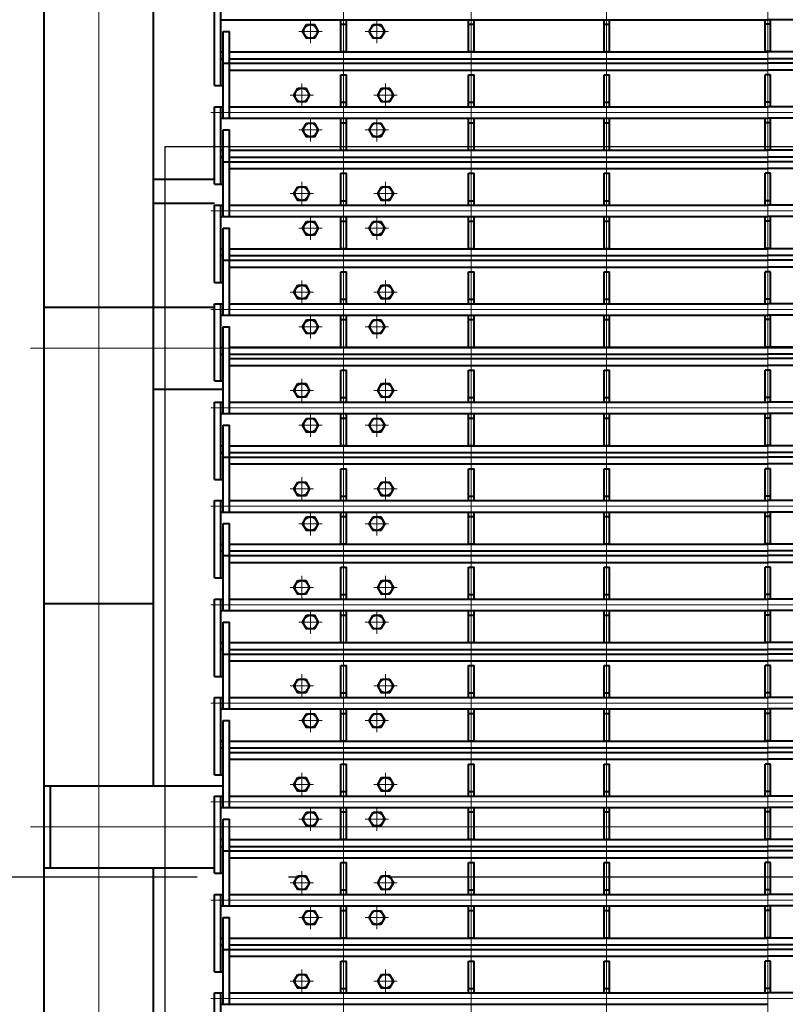
# Model space of a CAD drawing. Extents: x 162148 to 435815, y 4059 to 857119.
# Drawn here: x 312909 to 314589, y 305159 to 307319 of the extents above; entities that cross this region are included whole.
import ezdxf

# ---------------------------------------------------------------- set-up
doc = ezdxf.new("R2010")
doc.units = 0
doc.header["$LTSCALE"] = 1000
doc.header["$MEASUREMENT"] = 0
doc.linetypes.add('ACAD_ISO04W100', pattern=[30.5, 24, -3, 0.5, -3])
doc.linetypes.add('DOTE', pattern=[2.42, 2, -0.2, 0.02, -0.2])
for name, color, linetype in [('BEAM', 4, 'Continuous'), ('DOTE', 1, 'Continuous'), ('S-HOLE', 3, 'Continuous')]:
    doc.layers.add(name, color=color, linetype=linetype)
doc.layers.add('LAYER1', color=1, linetype='ACAD_ISO04W100', lineweight=20)
doc.layers.add('LAYER7', color=7, linetype='Continuous', lineweight=40)

# ---------------------------------------------------------------- blocks, each defined once
blk = doc.blocks.new('FFDFDVVVVVNHKJKUNMN')
at = {"layer": 'S-HOLE', "color": 5}
blk.add_lwpolyline([(691303.3, -14925.2), (691303.3, -11025.2), (693948.3, -11025.2), (693948.3, -14925.2), (691303.3, -14925.2), (691832.3, -11554.2), (693948.3, -11025.2)], dxfattribs=at)
blk = doc.blocks.new('BWJ2200X10000-2')
at = {"layer": 'LAYER1'}
for p, q in [((2456624, -1282606.3), (2456624, -1280987.8)), ((2457674, -1282606.3), (2457674, -1280987.8)), ((2456107, -1281383.4), (2456107, -1282606.3)), ((2456323, -1281383.4), (2456323, -1282606.3)), ((2456539, -1281383.4), (2456539, -1282606.3)), ((2456755, -1281383.4), (2456755, -1282606.3)), ((2456971, -1281383.4), (2456971, -1282606.3)), ((2457187, -1281383.4), (2457187, -1282606.3)), ((2457403, -1281383.4), (2457403, -1282606.3)), ((2457619, -1281383.4), (2457619, -1282606.3)), ((2457835, -1281383.4), (2457835, -1282606.3)), ((2458051, -1281383.4), (2458051, -1282606.3)), ((2467082.7, -1282606.3), (2454534.3, -1282606.3)), ((2456727.7, -1282606.3), (2455702.6, -1282606.3)), ((2456107, -1283829.1), (2456107, -1282606.3)), ((2456323, -1283829.1), (2456323, -1282606.3)), ((2456539, -1283829.1), (2456539, -1282606.3)), ((2457591.7, -1282606.3), (2456566.6, -1282606.3)), ((2456624, -1282606.3), (2456624, -1284224.8)), ((2456755, -1283829.1), (2456755, -1282606.3)), ((2456971, -1283829.1), (2456971, -1282606.3)), ((2457187, -1283829.1), (2457187, -1282606.3)), ((2457403, -1283829.1), (2457403, -1282606.3)), ((2458455.7, -1282606.3), (2457430.6, -1282606.3)), ((2457619, -1283829.1), (2457619, -1282606.3)), ((2457674, -1282606.3), (2457674, -1284224.8)), ((2457835, -1283829.1), (2457835, -1282606.3)), ((2458051, -1283829.1), (2458051, -1282606.3)), ((2456009, -1282960.3), (2455769.8, -1282960.3)), ((2456225, -1282960.3), (2455985.8, -1282960.3)), ((2456441, -1282960.3), (2456201.8, -1282960.3)), ((2456657, -1282960.3), (2456417.8, -1282960.3)), ((2456873, -1282960.3), (2456633.8, -1282960.3)), ((2457089, -1282960.3), (2456849.8, -1282960.3)), ((2457305, -1282960.3), (2457065.8, -1282960.3)), ((2457521, -1282960.3), (2457281.8, -1282960.3)), ((2457737, -1282960.3), (2457497.8, -1282960.3)), ((2457953, -1282960.3), (2457713.8, -1282960.3)), ((2458169, -1282960.3), (2457929.8, -1282960.3)), ((2456009, -1283257.3), (2455769.8, -1283257.3)), ((2456225, -1283257.3), (2455985.8, -1283257.3)), ((2456441, -1283257.3), (2456201.8, -1283257.3)), ((2456657, -1283257.3), (2456417.8, -1283257.3)), ((2456873, -1283257.3), (2456633.8, -1283257.3)), ((2457089, -1283257.3), (2456849.8, -1283257.3)), ((2457305, -1283257.3), (2457065.8, -1283257.3)), ((2457521, -1283257.3), (2457281.8, -1283257.3)), ((2457737, -1283257.3), (2457497.8, -1283257.3)), ((2457953, -1283257.3), (2457713.8, -1283257.3)), ((2458169, -1283257.3), (2457929.8, -1283257.3)), ((2456068.9, -1283470.9), (2456068.9, -1283419.7)), ((2456284.9, -1283470.9), (2456284.9, -1283419.7)), ((2456500.9, -1283470.9), (2456500.9, -1283419.7)), ((2456716.9, -1283470.9), (2456716.9, -1283419.7)), ((2456932.9, -1283470.9), (2456932.9, -1283419.7)), ((2457148.9, -1283470.9), (2457148.9, -1283419.7)), ((2457364.9, -1283470.9), (2457364.9, -1283419.7)), ((2457580.9, -1283470.9), (2457580.9, -1283419.7)), ((2457796.9, -1283470.9), (2457796.9, -1283419.7)), ((2458012.9, -1283470.9), (2458012.9, -1283419.7)), ((2455929.1, -1283489.9), (2455929.1, -1283438.7)), ((2456043.3, -1283445.3), (2456094.5, -1283445.3)), ((2456145.1, -1283489.9), (2456145.1, -1283438.7)), ((2456259.3, -1283445.3), (2456310.5, -1283445.3)), ((2456361.1, -1283489.9), (2456361.1, -1283438.7)), ((2456475.3, -1283445.3), (2456526.5, -1283445.3)), ((2456577.1, -1283489.9), (2456577.1, -1283438.7)), ((2456691.3, -1283445.3), (2456742.5, -1283445.3)), ((2456793.1, -1283489.9), (2456793.1, -1283438.7)), ((2456907.3, -1283445.3), (2456958.5, -1283445.3)), ((2457009.1, -1283489.9), (2457009.1, -1283438.7)), ((2457123.3, -1283445.3), (2457174.5, -1283445.3)), ((2457225.1, -1283489.9), (2457225.1, -1283438.7)), ((2457339.3, -1283445.3), (2457390.5, -1283445.3)), ((2457441.1, -1283489.9), (2457441.1, -1283438.7)), ((2457555.3, -1283445.3), (2457606.5, -1283445.3)), ((2457657.1, -1283489.9), (2457657.1, -1283438.7)), ((2457771.3, -1283445.3), (2457822.5, -1283445.3)), ((2457873.1, -1283489.9), (2457873.1, -1283438.7)), ((2457987.3, -1283445.3), (2458038.5, -1283445.3)), ((2455903.5, -1283464.3), (2455954.7, -1283464.3)), ((2456119.5, -1283464.3), (2456170.7, -1283464.3)), ((2456335.5, -1283464.3), (2456386.7, -1283464.3)), ((2456551.5, -1283464.3), (2456602.7, -1283464.3)), ((2456767.5, -1283464.3), (2456818.7, -1283464.3)), ((2456983.5, -1283464.3), (2457034.7, -1283464.3)), ((2457199.5, -1283464.3), (2457250.7, -1283464.3)), ((2457415.5, -1283464.3), (2457466.7, -1283464.3)), ((2457631.5, -1283464.3), (2457682.7, -1283464.3)), ((2457847.5, -1283464.3), (2457898.7, -1283464.3)), ((2456017.7, -1283537.3), (2455769.9, -1283537.3)), ((2456233.7, -1283537.3), (2455985.9, -1283537.3)), ((2456449.7, -1283537.3), (2456201.9, -1283537.3)), ((2456665.7, -1283537.3), (2456417.9, -1283537.3)), ((2456881.7, -1283537.3), (2456633.9, -1283537.3)), ((2457097.7, -1283537.3), (2456849.9, -1283537.3)), ((2457313.7, -1283537.3), (2457065.9, -1283537.3)), ((2457529.7, -1283537.3), (2457281.9, -1283537.3)), ((2457745.7, -1283537.3), (2457497.9, -1283537.3)), ((2457961.7, -1283537.3), (2457713.9, -1283537.3)), ((2458177.7, -1283537.3), (2457929.9, -1283537.3)), ((2455929.1, -1283635.9), (2455929.1, -1283584.7)), ((2456145.1, -1283635.9), (2456145.1, -1283584.7)), ((2456361.1, -1283635.9), (2456361.1, -1283584.7)), ((2456577.1, -1283635.9), (2456577.1, -1283584.7)), ((2456793.1, -1283635.9), (2456793.1, -1283584.7)), ((2457009.1, -1283635.9), (2457009.1, -1283584.7)), ((2457225.1, -1283635.9), (2457225.1, -1283584.7)), ((2457441.1, -1283635.9), (2457441.1, -1283584.7)), ((2457657.1, -1283635.9), (2457657.1, -1283584.7)), ((2457873.1, -1283635.9), (2457873.1, -1283584.7)), ((2455903.5, -1283610.3), (2455954.7, -1283610.3)), ((2456068.9, -1283654.9), (2456068.9, -1283603.7)), ((2456119.5, -1283610.3), (2456170.7, -1283610.3)), ((2456284.9, -1283654.9), (2456284.9, -1283603.7)), ((2456335.5, -1283610.3), (2456386.7, -1283610.3)), ((2456500.9, -1283654.9), (2456500.9, -1283603.7)), ((2456551.5, -1283610.3), (2456602.7, -1283610.3)), ((2456716.9, -1283654.9), (2456716.9, -1283603.7)), ((2456767.5, -1283610.3), (2456818.7, -1283610.3)), ((2456932.9, -1283654.9), (2456932.9, -1283603.7)), ((2456983.5, -1283610.3), (2457034.7, -1283610.3)), ((2457148.9, -1283654.9), (2457148.9, -1283603.7)), ((2457199.5, -1283610.3), (2457250.7, -1283610.3)), ((2457364.9, -1283654.9), (2457364.9, -1283603.7)), ((2457415.5, -1283610.3), (2457466.7, -1283610.3)), ((2457580.9, -1283654.9), (2457580.9, -1283603.7)), ((2457631.5, -1283610.3), (2457682.7, -1283610.3)), ((2457796.9, -1283654.9), (2457796.9, -1283603.7)), ((2457847.5, -1283610.3), (2457898.7, -1283610.3)), ((2458012.9, -1283654.9), (2458012.9, -1283603.7)), ((2456094.5, -1283629.3), (2456043.3, -1283629.3)), ((2456310.5, -1283629.3), (2456259.3, -1283629.3)), ((2456526.5, -1283629.3), (2456475.3, -1283629.3)), ((2456742.5, -1283629.3), (2456691.3, -1283629.3)), ((2456958.5, -1283629.3), (2456907.3, -1283629.3)), ((2457174.5, -1283629.3), (2457123.3, -1283629.3)), ((2457390.5, -1283629.3), (2457339.3, -1283629.3)), ((2457606.5, -1283629.3), (2457555.3, -1283629.3)), ((2457822.5, -1283629.3), (2457771.3, -1283629.3)), ((2458038.5, -1283629.3), (2457987.3, -1283629.3)), ((2466844.1, -1284074.8), (2455634.4, -1284074.8))]:
    blk.add_line(p, q, dxfattribs=at)
at = {"layer": 'LAYER7', "color": 3}
for p, q in [((2455903.5, -1281405.8), (2455903.5, -1282606.3)), ((2455999, -1281410.8), (2455999, -1282606.3)), ((2456119.5, -1281405.8), (2456119.5, -1282606.3)), ((2456215, -1281410.8), (2456215, -1282606.3)), ((2456335.5, -1281405.8), (2456335.5, -1282606.3)), ((2456431, -1281410.8), (2456431, -1282606.3)), ((2456551.5, -1281405.8), (2456551.5, -1282606.3)), ((2456767.5, -1281405.8), (2456767.5, -1282606.3)), ((2456863, -1281410.8), (2456863, -1282606.3)), ((2456983.5, -1281405.8), (2456983.5, -1282606.3)), ((2457079, -1281410.8), (2457079, -1282606.3)), ((2457199.5, -1281405.8), (2457199.5, -1282606.3)), ((2457295, -1281410.8), (2457295, -1282606.3)), ((2457415.5, -1281405.8), (2457415.5, -1282606.3)), ((2457631.5, -1281405.8), (2457631.5, -1282606.3)), ((2457727, -1281410.8), (2457727, -1282606.3)), ((2457847.5, -1281405.8), (2457847.5, -1282606.3)), ((2457943, -1281410.8), (2457943, -1282606.3)), ((2455974, -1281424.8), (2455974, -1282606.3)), ((2455989, -1281424.8), (2455989, -1282606.3)), ((2456014, -1281424.8), (2456014, -1282606.3)), ((2456094.5, -1281424.8), (2456094.5, -1282606.3)), ((2456190, -1281424.8), (2456190, -1282606.3)), ((2456205, -1281424.8), (2456205, -1282606.3)), ((2456230, -1281424.8), (2456230, -1282606.3)), ((2456310.5, -1281424.8), (2456310.5, -1282606.3)), ((2456406, -1281424.8), (2456406, -1282606.3)), ((2456421, -1281424.8), (2456421, -1282606.3)), ((2456446, -1281424.8), (2456446, -1282606.3)), ((2456526.5, -1281424.8), (2456526.5, -1282606.3)), ((2456622, -1281424.8), (2456622, -1282606.3)), ((2456637, -1281424.8), (2456637, -1282606.3)), ((2456647, -1281424.8), (2456647, -1282606.3)), ((2456662, -1281424.8), (2456662, -1282606.3)), ((2456742.5, -1281424.8), (2456742.5, -1282606.3)), ((2456838, -1281424.8), (2456838, -1282606.3)), ((2456853, -1281424.8), (2456853, -1282606.3)), ((2456878, -1281424.8), (2456878, -1282606.3)), ((2456958.5, -1281424.8), (2456958.5, -1282606.3)), ((2457054, -1281424.8), (2457054, -1282606.3)), ((2457069, -1281424.8), (2457069, -1282606.3)), ((2457094, -1281424.8), (2457094, -1282606.3)), ((2457174.5, -1281424.8), (2457174.5, -1282606.3)), ((2457270, -1281424.8), (2457270, -1282606.3)), ((2457285, -1281424.8), (2457285, -1282606.3)), ((2457310, -1281424.8), (2457310, -1282606.3)), ((2457390.5, -1281424.8), (2457390.5, -1282606.3)), ((2457486, -1281424.8), (2457486, -1282606.3)), ((2457501, -1281424.8), (2457501, -1282606.3)), ((2457511, -1281424.8), (2457511, -1282606.3)), ((2457526, -1281424.8), (2457526, -1282606.3)), ((2457606.5, -1281424.8), (2457606.5, -1282606.3)), ((2457702, -1281424.8), (2457702, -1282606.3)), ((2457717, -1281424.8), (2457717, -1282606.3)), ((2457742, -1281424.8), (2457742, -1282606.3)), ((2457822.5, -1281424.8), (2457822.5, -1282606.3)), ((2457918, -1281424.8), (2457918, -1282606.3)), ((2457933, -1281424.8), (2457933, -1282606.3)), ((2457958, -1281424.8), (2457958, -1282606.3)), ((2458038.5, -1281424.8), (2458038.5, -1282606.3)), ((2455973.5, -1282600.5), (2455903.5, -1282600.5)), ((2455903.5, -1283806.8), (2455903.5, -1282606.3)), ((2455913.5, -1282600.5), (2455913.5, -1282612.5)), ((2455973.5, -1282600.5), (2455973.5, -1282612.5)), ((2455974, -1283787.8), (2455974, -1282606.3)), ((2455989, -1283787.8), (2455989, -1282606.3)), ((2455999, -1283801.8), (2455999, -1282606.3)), ((2456014, -1283787.8), (2456014, -1282606.3)), ((2456024.5, -1282600.5), (2456024.5, -1282612.5)), ((2456094.5, -1282600.5), (2456024.5, -1282600.5)), ((2456084.5, -1282600.5), (2456084.5, -1282612.5)), ((2456094.5, -1283787.8), (2456094.5, -1282606.3)), ((2456189.5, -1282600.5), (2456119.5, -1282600.5)), ((2456119.5, -1283806.8), (2456119.5, -1282606.3)), ((2456129.5, -1282600.5), (2456129.5, -1282612.5)), ((2456189.5, -1282600.5), (2456189.5, -1282612.5)), ((2456190, -1283787.8), (2456190, -1282606.3)), ((2456205, -1283787.8), (2456205, -1282606.3)), ((2456215, -1283801.8), (2456215, -1282606.3)), ((2456230, -1283787.8), (2456230, -1282606.3)), ((2456240.5, -1282600.5), (2456240.5, -1282612.5)), ((2456310.5, -1282600.5), (2456240.5, -1282600.5)), ((2456300.5, -1282600.5), (2456300.5, -1282612.5)), ((2456310.5, -1283787.8), (2456310.5, -1282606.3)), ((2456405.5, -1282600.5), (2456335.5, -1282600.5)), ((2456335.5, -1283806.8), (2456335.5, -1282606.3)), ((2456345.5, -1282600.5), (2456345.5, -1282612.5)), ((2456405.5, -1282600.5), (2456405.5, -1282612.5)), ((2456406, -1283787.8), (2456406, -1282606.3)), ((2456421, -1283787.8), (2456421, -1282606.3)), ((2456431, -1283801.8), (2456431, -1282606.3)), ((2456446, -1283787.8), (2456446, -1282606.3)), ((2456456.5, -1282600.5), (2456456.5, -1282612.5)), ((2456526.5, -1282600.5), (2456456.5, -1282600.5)), ((2456516.5, -1282600.5), (2456516.5, -1282612.5)), ((2456526.5, -1283787.8), (2456526.5, -1282606.3)), ((2456621.5, -1282600.5), (2456551.5, -1282600.5)), ((2456551.5, -1283806.8), (2456551.5, -1282606.3)), ((2456561.5, -1282600.5), (2456561.5, -1282612.5)), ((2456621.5, -1282600.5), (2456621.5, -1282612.5)), ((2456622, -1283787.8), (2456622, -1282606.3)), ((2456637, -1283787.8), (2456637, -1282606.3)), ((2456647, -1283787.8), (2456647, -1282606.3)), ((2456662, -1283787.8), (2456662, -1282606.3)), ((2456672.5, -1282600.5), (2456672.5, -1282612.5)), ((2456742.5, -1282600.5), (2456672.5, -1282600.5)), ((2456732.5, -1282600.5), (2456732.5, -1282612.5)), ((2456742.5, -1283787.8), (2456742.5, -1282606.3)), ((2456837.5, -1282600.5), (2456767.5, -1282600.5)), ((2456767.5, -1283806.8), (2456767.5, -1282606.3)), ((2456777.5, -1282600.5), (2456777.5, -1282612.5)), ((2456837.5, -1282600.5), (2456837.5, -1282612.5)), ((2456838, -1283787.8), (2456838, -1282606.3)), ((2456853, -1283787.8), (2456853, -1282606.3)), ((2456863, -1283801.8), (2456863, -1282606.3)), ((2456878, -1283787.8), (2456878, -1282606.3)), ((2456888.5, -1282600.5), (2456888.5, -1282612.5)), ((2456958.5, -1282600.5), (2456888.5, -1282600.5)), ((2456948.5, -1282600.5), (2456948.5, -1282612.5)), ((2456958.5, -1283787.8), (2456958.5, -1282606.3)), ((2457053.5, -1282600.5), (2456983.5, -1282600.5)), ((2456983.5, -1283806.8), (2456983.5, -1282606.3)), ((2456993.5, -1282600.5), (2456993.5, -1282612.5)), ((2457053.5, -1282600.5), (2457053.5, -1282612.5)), ((2457054, -1283787.8), (2457054, -1282606.3)), ((2457069, -1283787.8), (2457069, -1282606.3)), ((2457079, -1283801.8), (2457079, -1282606.3)), ((2457094, -1283787.8), (2457094, -1282606.3)), ((2457104.5, -1282600.5), (2457104.5, -1282612.5)), ((2457174.5, -1282600.5), (2457104.5, -1282600.5)), ((2457164.5, -1282600.5), (2457164.5, -1282612.5)), ((2457174.5, -1283787.8), (2457174.5, -1282606.3)), ((2457269.5, -1282600.5), (2457199.5, -1282600.5)), ((2457199.5, -1283806.8), (2457199.5, -1282606.3)), ((2457209.5, -1282600.5), (2457209.5, -1282612.5)), ((2457269.5, -1282600.5), (2457269.5, -1282612.5)), ((2457270, -1283787.8), (2457270, -1282606.3)), ((2457285, -1283787.8), (2457285, -1282606.3)), ((2457295, -1283801.8), (2457295, -1282606.3)), ((2457310, -1283787.8), (2457310, -1282606.3)), ((2457320.5, -1282600.5), (2457320.5, -1282612.5)), ((2457390.5, -1282600.5), (2457320.5, -1282600.5)), ((2457380.5, -1282600.5), (2457380.5, -1282612.5)), ((2457390.5, -1283787.8), (2457390.5, -1282606.3)), ((2457485.5, -1282600.5), (2457415.5, -1282600.5)), ((2457415.5, -1283806.8), (2457415.5, -1282606.3)), ((2457425.5, -1282600.5), (2457425.5, -1282612.5)), ((2457485.5, -1282600.5), (2457485.5, -1282612.5)), ((2457486, -1283787.8), (2457486, -1282606.3)), ((2457501, -1283787.8), (2457501, -1282606.3)), ((2457511, -1283787.8), (2457511, -1282606.3)), ((2457526, -1283787.8), (2457526, -1282606.3)), ((2457536.5, -1282600.5), (2457536.5, -1282612.5)), ((2457606.5, -1282600.5), (2457536.5, -1282600.5)), ((2457596.5, -1282600.5), (2457596.5, -1282612.5)), ((2457606.5, -1283787.8), (2457606.5, -1282606.3)), ((2457701.5, -1282600.5), (2457631.5, -1282600.5)), ((2457631.5, -1283806.8), (2457631.5, -1282606.3)), ((2457641.5, -1282600.5), (2457641.5, -1282612.5)), ((2457701.5, -1282600.5), (2457701.5, -1282612.5)), ((2457702, -1283787.8), (2457702, -1282606.3)), ((2457717, -1283787.8), (2457717, -1282606.3)), ((2457727, -1283801.8), (2457727, -1282606.3)), ((2457742, -1283787.8), (2457742, -1282606.3)), ((2457752.5, -1282600.5), (2457752.5, -1282612.5)), ((2457822.5, -1282600.5), (2457752.5, -1282600.5)), ((2457812.5, -1282600.5), (2457812.5, -1282612.5)), ((2457822.5, -1283787.8), (2457822.5, -1282606.3)), ((2457917.5, -1282600.5), (2457847.5, -1282600.5)), ((2457847.5, -1283806.8), (2457847.5, -1282606.3)), ((2457857.5, -1282600.5), (2457857.5, -1282612.5)), ((2457917.5, -1282600.5), (2457917.5, -1282612.5)), ((2457918, -1283787.8), (2457918, -1282606.3)), ((2457933, -1283787.8), (2457933, -1282606.3)), ((2457943, -1283801.8), (2457943, -1282606.3)), ((2457958, -1283787.8), (2457958, -1282606.3)), ((2457968.5, -1282600.5), (2457968.5, -1282612.5)), ((2458038.5, -1282600.5), (2457968.5, -1282600.5)), ((2458028.5, -1282600.5), (2458028.5, -1282612.5)), ((2458038.5, -1283787.8), (2458038.5, -1282606.3)), ((2458063.5, -1283806.8), (2458063.5, -1282606.3)), ((2455973.5, -1282612.5), (2455903.5, -1282612.5)), ((2456094.5, -1282612.5), (2456024.5, -1282612.5)), ((2456189.5, -1282612.5), (2456119.5, -1282612.5)), ((2456310.5, -1282612.5), (2456240.5, -1282612.5)), ((2456405.5, -1282612.5), (2456335.5, -1282612.5)), ((2456526.5, -1282612.5), (2456456.5, -1282612.5)), ((2456621.5, -1282612.5), (2456551.5, -1282612.5)), ((2456742.5, -1282612.5), (2456672.5, -1282612.5)), ((2456837.5, -1282612.5), (2456767.5, -1282612.5)), ((2456958.5, -1282612.5), (2456888.5, -1282612.5)), ((2457053.5, -1282612.5), (2456983.5, -1282612.5)), ((2457174.5, -1282612.5), (2457104.5, -1282612.5)), ((2457269.5, -1282612.5), (2457199.5, -1282612.5)), ((2457390.5, -1282612.5), (2457320.5, -1282612.5)), ((2457485.5, -1282612.5), (2457415.5, -1282612.5)), ((2457606.5, -1282612.5), (2457536.5, -1282612.5)), ((2457701.5, -1282612.5), (2457631.5, -1282612.5)), ((2457822.5, -1282612.5), (2457752.5, -1282612.5)), ((2457917.5, -1282612.5), (2457847.5, -1282612.5)), ((2458038.5, -1282612.5), (2457968.5, -1282612.5)), ((2455973.5, -1282954), (2455903.5, -1282954)), ((2455973.5, -1282966), (2455903.5, -1282966)), ((2455913.5, -1282966), (2455913.5, -1282954)), ((2455973.5, -1282966), (2455973.5, -1282954)), ((2456024.5, -1282966), (2456024.5, -1282954)), ((2456094.5, -1282954), (2456024.5, -1282954)), ((2456094.5, -1282966), (2456024.5, -1282966)), ((2456084.5, -1282966), (2456084.5, -1282954)), ((2456189.5, -1282954), (2456119.5, -1282954)), ((2456189.5, -1282966), (2456119.5, -1282966)), ((2456129.5, -1282966), (2456129.5, -1282954)), ((2456189.5, -1282966), (2456189.5, -1282954)), ((2456240.5, -1282966), (2456240.5, -1282954)), ((2456310.5, -1282954), (2456240.5, -1282954)), ((2456310.5, -1282966), (2456240.5, -1282966)), ((2456300.5, -1282966), (2456300.5, -1282954)), ((2456405.5, -1282954), (2456335.5, -1282954)), ((2456405.5, -1282966), (2456335.5, -1282966)), ((2456345.5, -1282966), (2456345.5, -1282954)), ((2456405.5, -1282966), (2456405.5, -1282954)), ((2456456.5, -1282966), (2456456.5, -1282954)), ((2456526.5, -1282954), (2456456.5, -1282954)), ((2456526.5, -1282966), (2456456.5, -1282966)), ((2456516.5, -1282966), (2456516.5, -1282954)), ((2456621.5, -1282954), (2456551.5, -1282954)), ((2456621.5, -1282966), (2456551.5, -1282966)), ((2456561.5, -1282966), (2456561.5, -1282954)), ((2456621.5, -1282966), (2456621.5, -1282954)), ((2456672.5, -1282966), (2456672.5, -1282954)), ((2456742.5, -1282954), (2456672.5, -1282954)), ((2456742.5, -1282966), (2456672.5, -1282966)), ((2456732.5, -1282966), (2456732.5, -1282954)), ((2456837.5, -1282954), (2456767.5, -1282954)), ((2456837.5, -1282966), (2456767.5, -1282966)), ((2456777.5, -1282966), (2456777.5, -1282954)), ((2456837.5, -1282966), (2456837.5, -1282954)), ((2456888.5, -1282966), (2456888.5, -1282954)), ((2456958.5, -1282954), (2456888.5, -1282954)), ((2456958.5, -1282966), (2456888.5, -1282966)), ((2456948.5, -1282966), (2456948.5, -1282954)), ((2457053.5, -1282954), (2456983.5, -1282954)), ((2457053.5, -1282966), (2456983.5, -1282966)), ((2456993.5, -1282966), (2456993.5, -1282954)), ((2457053.5, -1282966), (2457053.5, -1282954)), ((2457104.5, -1282966), (2457104.5, -1282954)), ((2457174.5, -1282954), (2457104.5, -1282954)), ((2457174.5, -1282966), (2457104.5, -1282966)), ((2457164.5, -1282966), (2457164.5, -1282954)), ((2457269.5, -1282954), (2457199.5, -1282954)), ((2457269.5, -1282966), (2457199.5, -1282966)), ((2457209.5, -1282966), (2457209.5, -1282954)), ((2457269.5, -1282966), (2457269.5, -1282954)), ((2457320.5, -1282966), (2457320.5, -1282954)), ((2457390.5, -1282954), (2457320.5, -1282954)), ((2457390.5, -1282966), (2457320.5, -1282966)), ((2457380.5, -1282966), (2457380.5, -1282954)), ((2457485.5, -1282954), (2457415.5, -1282954)), ((2457485.5, -1282966), (2457415.5, -1282966)), ((2457425.5, -1282966), (2457425.5, -1282954)), ((2457485.5, -1282966), (2457485.5, -1282954)), ((2457536.5, -1282966), (2457536.5, -1282954)), ((2457606.5, -1282954), (2457536.5, -1282954)), ((2457606.5, -1282966), (2457536.5, -1282966)), ((2457596.5, -1282966), (2457596.5, -1282954)), ((2457701.5, -1282954), (2457631.5, -1282954)), ((2457701.5, -1282966), (2457631.5, -1282966)), ((2457641.5, -1282966), (2457641.5, -1282954)), ((2457701.5, -1282966), (2457701.5, -1282954)), ((2457752.5, -1282966), (2457752.5, -1282954)), ((2457822.5, -1282954), (2457752.5, -1282954)), ((2457822.5, -1282966), (2457752.5, -1282966)), ((2457812.5, -1282966), (2457812.5, -1282954)), ((2457917.5, -1282954), (2457847.5, -1282954)), ((2457917.5, -1282966), (2457847.5, -1282966)), ((2457857.5, -1282966), (2457857.5, -1282954)), ((2457917.5, -1282966), (2457917.5, -1282954)), ((2457968.5, -1282966), (2457968.5, -1282954)), ((2458038.5, -1282954), (2457968.5, -1282954)), ((2458038.5, -1282966), (2457968.5, -1282966)), ((2458028.5, -1282966), (2458028.5, -1282954)), ((2455973.5, -1283251), (2455903.5, -1283251)), ((2455913.5, -1283263), (2455913.5, -1283251)), ((2455973.5, -1283263), (2455973.5, -1283251)), ((2456024.5, -1283263), (2456024.5, -1283251)), ((2456094.5, -1283251), (2456024.5, -1283251)), ((2456084.5, -1283263), (2456084.5, -1283251)), ((2456189.5, -1283251), (2456119.5, -1283251)), ((2456129.5, -1283263), (2456129.5, -1283251)), ((2456189.5, -1283263), (2456189.5, -1283251)), ((2456240.5, -1283263), (2456240.5, -1283251)), ((2456310.5, -1283251), (2456240.5, -1283251)), ((2456300.5, -1283263), (2456300.5, -1283251)), ((2456405.5, -1283251), (2456335.5, -1283251)), ((2456345.5, -1283263), (2456345.5, -1283251)), ((2456405.5, -1283263), (2456405.5, -1283251)), ((2456456.5, -1283263), (2456456.5, -1283251)), ((2456526.5, -1283251), (2456456.5, -1283251)), ((2456516.5, -1283263), (2456516.5, -1283251)), ((2456621.5, -1283251), (2456551.5, -1283251)), ((2456561.5, -1283263), (2456561.5, -1283251)), ((2456621.5, -1283263), (2456621.5, -1283251)), ((2456672.5, -1283263), (2456672.5, -1283251)), ((2456742.5, -1283251), (2456672.5, -1283251)), ((2456732.5, -1283263), (2456732.5, -1283251)), ((2456837.5, -1283251), (2456767.5, -1283251)), ((2456777.5, -1283263), (2456777.5, -1283251)), ((2456837.5, -1283263), (2456837.5, -1283251)), ((2456888.5, -1283263), (2456888.5, -1283251)), ((2456958.5, -1283251), (2456888.5, -1283251)), ((2456948.5, -1283263), (2456948.5, -1283251)), ((2457053.5, -1283251), (2456983.5, -1283251)), ((2456993.5, -1283263), (2456993.5, -1283251)), ((2457053.5, -1283263), (2457053.5, -1283251)), ((2457104.5, -1283263), (2457104.5, -1283251)), ((2457174.5, -1283251), (2457104.5, -1283251)), ((2457164.5, -1283263), (2457164.5, -1283251)), ((2457269.5, -1283251), (2457199.5, -1283251)), ((2457209.5, -1283263), (2457209.5, -1283251)), ((2457269.5, -1283263), (2457269.5, -1283251)), ((2457320.5, -1283263), (2457320.5, -1283251)), ((2457390.5, -1283251), (2457320.5, -1283251)), ((2457380.5, -1283263), (2457380.5, -1283251)), ((2457485.5, -1283251), (2457415.5, -1283251)), ((2457425.5, -1283263), (2457425.5, -1283251)), ((2457485.5, -1283263), (2457485.5, -1283251)), ((2457536.5, -1283263), (2457536.5, -1283251)), ((2457606.5, -1283251), (2457536.5, -1283251)), ((2457596.5, -1283263), (2457596.5, -1283251)), ((2457701.5, -1283251), (2457631.5, -1283251)), ((2457641.5, -1283263), (2457641.5, -1283251)), ((2457701.5, -1283263), (2457701.5, -1283251)), ((2457752.5, -1283263), (2457752.5, -1283251)), ((2457822.5, -1283251), (2457752.5, -1283251)), ((2457812.5, -1283263), (2457812.5, -1283251)), ((2457917.5, -1283251), (2457847.5, -1283251)), ((2457857.5, -1283263), (2457857.5, -1283251)), ((2457917.5, -1283263), (2457917.5, -1283251)), ((2457968.5, -1283263), (2457968.5, -1283251)), ((2458038.5, -1283251), (2457968.5, -1283251)), ((2458028.5, -1283263), (2458028.5, -1283251)), ((2455973.5, -1283263), (2455903.5, -1283263)), ((2456094.5, -1283263), (2456024.5, -1283263)), ((2456189.5, -1283263), (2456119.5, -1283263)), ((2456310.5, -1283263), (2456240.5, -1283263)), ((2456405.5, -1283263), (2456335.5, -1283263)), ((2456526.5, -1283263), (2456456.5, -1283263)), ((2456621.5, -1283263), (2456551.5, -1283263)), ((2456742.5, -1283263), (2456672.5, -1283263)), ((2456837.5, -1283263), (2456767.5, -1283263)), ((2456958.5, -1283263), (2456888.5, -1283263)), ((2457053.5, -1283263), (2456983.5, -1283263)), ((2457174.5, -1283263), (2457104.5, -1283263)), ((2457269.5, -1283263), (2457199.5, -1283263)), ((2457390.5, -1283263), (2457320.5, -1283263)), ((2457485.5, -1283263), (2457415.5, -1283263)), ((2457606.5, -1283263), (2457536.5, -1283263)), ((2457701.5, -1283263), (2457631.5, -1283263)), ((2457822.5, -1283263), (2457752.5, -1283263)), ((2457917.5, -1283263), (2457847.5, -1283263)), ((2458038.5, -1283263), (2457968.5, -1283263)), ((2455973.5, -1283531.3), (2455903.5, -1283531.3)), ((2455913.5, -1283543.3), (2455913.5, -1283531.3)), ((2455973.5, -1283543.3), (2455973.5, -1283531.3)), ((2456024.5, -1283543.3), (2456024.5, -1283531.3)), ((2456094.5, -1283531.3), (2456024.5, -1283531.3)), ((2456084.5, -1283543.3), (2456084.5, -1283531.3)), ((2456189.5, -1283531.3), (2456119.5, -1283531.3)), ((2456129.5, -1283543.3), (2456129.5, -1283531.3)), ((2456189.5, -1283543.3), (2456189.5, -1283531.3)), ((2456240.5, -1283543.3), (2456240.5, -1283531.3)), ((2456310.5, -1283531.3), (2456240.5, -1283531.3)), ((2456300.5, -1283543.3), (2456300.5, -1283531.3)), ((2456405.5, -1283531.3), (2456335.5, -1283531.3)), ((2456345.5, -1283543.3), (2456345.5, -1283531.3)), ((2456405.5, -1283543.3), (2456405.5, -1283531.3)), ((2456456.5, -1283543.3), (2456456.5, -1283531.3)), ((2456526.5, -1283531.3), (2456456.5, -1283531.3)), ((2456516.5, -1283543.3), (2456516.5, -1283531.3)), ((2456621.5, -1283531.3), (2456551.5, -1283531.3)), ((2456561.5, -1283543.3), (2456561.5, -1283531.3)), ((2456621.5, -1283543.3), (2456621.5, -1283531.3)), ((2456672.5, -1283543.3), (2456672.5, -1283531.3)), ((2456742.5, -1283531.3), (2456672.5, -1283531.3)), ((2456732.5, -1283543.3), (2456732.5, -1283531.3)), ((2456837.5, -1283531.3), (2456767.5, -1283531.3)), ((2456777.5, -1283543.3), (2456777.5, -1283531.3)), ((2456837.5, -1283543.3), (2456837.5, -1283531.3)), ((2456888.5, -1283543.3), (2456888.5, -1283531.3)), ((2456958.5, -1283531.3), (2456888.5, -1283531.3)), ((2456948.5, -1283543.3), (2456948.5, -1283531.3)), ((2457053.5, -1283531.3), (2456983.5, -1283531.3)), ((2456993.5, -1283543.3), (2456993.5, -1283531.3)), ((2457053.5, -1283543.3), (2457053.5, -1283531.3)), ((2457104.5, -1283543.3), (2457104.5, -1283531.3)), ((2457174.5, -1283531.3), (2457104.5, -1283531.3)), ((2457164.5, -1283543.3), (2457164.5, -1283531.3)), ((2457269.5, -1283531.3), (2457199.5, -1283531.3)), ((2457209.5, -1283543.3), (2457209.5, -1283531.3)), ((2457269.5, -1283543.3), (2457269.5, -1283531.3)), ((2457320.5, -1283543.3), (2457320.5, -1283531.3)), ((2457390.5, -1283531.3), (2457320.5, -1283531.3)), ((2457380.5, -1283543.3), (2457380.5, -1283531.3)), ((2457485.5, -1283531.3), (2457415.5, -1283531.3)), ((2457425.5, -1283543.3), (2457425.5, -1283531.3)), ((2457485.5, -1283543.3), (2457485.5, -1283531.3)), ((2457536.5, -1283543.3), (2457536.5, -1283531.3)), ((2457606.5, -1283531.3), (2457536.5, -1283531.3)), ((2457596.5, -1283543.3), (2457596.5, -1283531.3)), ((2457701.5, -1283531.3), (2457631.5, -1283531.3)), ((2457641.5, -1283543.3), (2457641.5, -1283531.3)), ((2457701.5, -1283543.3), (2457701.5, -1283531.3)), ((2457752.5, -1283543.3), (2457752.5, -1283531.3)), ((2457822.5, -1283531.3), (2457752.5, -1283531.3)), ((2457812.5, -1283543.3), (2457812.5, -1283531.3)), ((2457917.5, -1283531.3), (2457847.5, -1283531.3)), ((2457857.5, -1283543.3), (2457857.5, -1283531.3)), ((2457917.5, -1283543.3), (2457917.5, -1283531.3)), ((2457968.5, -1283543.3), (2457968.5, -1283531.3)), ((2458038.5, -1283531.3), (2457968.5, -1283531.3)), ((2458028.5, -1283543.3), (2458028.5, -1283531.3)), ((2455973.5, -1283543.3), (2455903.5, -1283543.3)), ((2456094.5, -1283543.3), (2456024.5, -1283543.3)), ((2456189.5, -1283543.3), (2456119.5, -1283543.3)), ((2456310.5, -1283543.3), (2456240.5, -1283543.3)), ((2456405.5, -1283543.3), (2456335.5, -1283543.3)), ((2456526.5, -1283543.3), (2456456.5, -1283543.3)), ((2456621.5, -1283543.3), (2456551.5, -1283543.3)), ((2456742.5, -1283543.3), (2456672.5, -1283543.3)), ((2456837.5, -1283543.3), (2456767.5, -1283543.3)), ((2456958.5, -1283543.3), (2456888.5, -1283543.3)), ((2457053.5, -1283543.3), (2456983.5, -1283543.3)), ((2457174.5, -1283543.3), (2457104.5, -1283543.3)), ((2457269.5, -1283543.3), (2457199.5, -1283543.3)), ((2457390.5, -1283543.3), (2457320.5, -1283543.3)), ((2457485.5, -1283543.3), (2457415.5, -1283543.3)), ((2457606.5, -1283543.3), (2457536.5, -1283543.3)), ((2457701.5, -1283543.3), (2457631.5, -1283543.3)), ((2457822.5, -1283543.3), (2457752.5, -1283543.3)), ((2457917.5, -1283543.3), (2457847.5, -1283543.3)), ((2458038.5, -1283543.3), (2457968.5, -1283543.3)), ((2455929, -1283801.8), (2455929, -1283787.8)), ((2456119.5, -1283787.8), (2455929, -1283787.8)), ((2456145, -1283801.8), (2456145, -1283787.8)), ((2456335.5, -1283787.8), (2456145, -1283787.8)), ((2456361, -1283801.8), (2456361, -1283787.8)), ((2456551.5, -1283787.8), (2456361, -1283787.8)), ((2456577, -1283801.8), (2456577, -1283787.8)), ((2456767.5, -1283787.8), (2456577, -1283787.8)), ((2456793, -1283801.8), (2456793, -1283787.8)), ((2456983.5, -1283787.8), (2456793, -1283787.8)), ((2457009, -1283801.8), (2457009, -1283787.8)), ((2457199.5, -1283787.8), (2457009, -1283787.8)), ((2457225, -1283801.8), (2457225, -1283787.8)), ((2457415.5, -1283787.8), (2457225, -1283787.8)), ((2457441, -1283801.8), (2457441, -1283787.8)), ((2457631.5, -1283787.8), (2457441, -1283787.8)), ((2457657, -1283801.8), (2457657, -1283787.8)), ((2457847.5, -1283787.8), (2457657, -1283787.8)), ((2457873, -1283801.8), (2457873, -1283787.8)), ((2458063.5, -1283787.8), (2457873, -1283787.8)), ((2456048, -1283806.8), (2455878.5, -1283806.8)), ((2456119.5, -1283801.8), (2455929, -1283801.8)), ((2455974, -1283806.8), (2455974, -1283801.8)), ((2455989, -1283806.8), (2455989, -1283801.8)), ((2456048, -1283806.8), (2456048, -1283801.8)), ((2456048, -1283820.8), (2456048, -1283806.8)), ((2456094.5, -1283806.8), (2456094.5, -1283801.8)), ((2456264, -1283806.8), (2456094.5, -1283806.8)), ((2456094.5, -1283820.8), (2456094.5, -1283806.8)), ((2456335.5, -1283801.8), (2456145, -1283801.8)), ((2456190, -1283806.8), (2456190, -1283801.8)), ((2456205, -1283806.8), (2456205, -1283801.8)), ((2456264, -1283806.8), (2456264, -1283801.8)), ((2456264, -1283820.8), (2456264, -1283806.8)), ((2456310.5, -1283806.8), (2456310.5, -1283801.8)), ((2456480, -1283806.8), (2456310.5, -1283806.8)), ((2456310.5, -1283820.8), (2456310.5, -1283806.8)), ((2456551.5, -1283801.8), (2456361, -1283801.8)), ((2456406, -1283806.8), (2456406, -1283801.8)), ((2456421, -1283806.8), (2456421, -1283801.8)), ((2456480, -1283806.8), (2456480, -1283801.8)), ((2456480, -1283820.8), (2456480, -1283806.8)), ((2456526.5, -1283806.8), (2456526.5, -1283801.8)), ((2456696, -1283806.8), (2456526.5, -1283806.8)), ((2456526.5, -1283820.8), (2456526.5, -1283806.8)), ((2456767.5, -1283801.8), (2456577, -1283801.8)), ((2456622, -1283806.8), (2456622, -1283801.8)), ((2456637, -1283806.8), (2456637, -1283801.8)), ((2456696, -1283806.8), (2456696, -1283801.8)), ((2456696, -1283820.8), (2456696, -1283806.8)), ((2456714, -1283954.8), (2456714, -1283801.8)), ((2456742.5, -1283806.8), (2456742.5, -1283801.8)), ((2456912, -1283806.8), (2456742.5, -1283806.8)), ((2456742.5, -1283820.8), (2456742.5, -1283806.8)), ((2456983.5, -1283801.8), (2456793, -1283801.8)), ((2456838, -1283806.8), (2456838, -1283801.8)), ((2456853, -1283806.8), (2456853, -1283801.8)), ((2456912, -1283806.8), (2456912, -1283801.8)), ((2456912, -1283820.8), (2456912, -1283806.8)), ((2456958.5, -1283806.8), (2456958.5, -1283801.8)), ((2457128, -1283806.8), (2456958.5, -1283806.8)), ((2456958.5, -1283820.8), (2456958.5, -1283806.8)), ((2457199.5, -1283801.8), (2457009, -1283801.8)), ((2457054, -1283806.8), (2457054, -1283801.8)), ((2457069, -1283806.8), (2457069, -1283801.8)), ((2457128, -1283806.8), (2457128, -1283801.8)), ((2457128, -1283820.8), (2457128, -1283806.8)), ((2457174.5, -1283806.8), (2457174.5, -1283801.8)), ((2457344, -1283806.8), (2457174.5, -1283806.8)), ((2457174.5, -1283820.8), (2457174.5, -1283806.8)), ((2457415.5, -1283801.8), (2457225, -1283801.8)), ((2457270, -1283806.8), (2457270, -1283801.8)), ((2457285, -1283806.8), (2457285, -1283801.8)), ((2457344, -1283806.8), (2457344, -1283801.8)), ((2457344, -1283820.8), (2457344, -1283806.8)), ((2457390.5, -1283806.8), (2457390.5, -1283801.8)), ((2457560, -1283806.8), (2457390.5, -1283806.8)), ((2457390.5, -1283820.8), (2457390.5, -1283806.8)), ((2457631.5, -1283801.8), (2457441, -1283801.8)), ((2457486, -1283806.8), (2457486, -1283801.8)), ((2457501, -1283806.8), (2457501, -1283801.8)), ((2457560, -1283806.8), (2457560, -1283801.8)), ((2457560, -1283820.8), (2457560, -1283806.8)), ((2457584, -1284194.8), (2457584, -1283801.8)), ((2457606.5, -1283806.8), (2457606.5, -1283801.8)), ((2457776, -1283806.8), (2457606.5, -1283806.8)), ((2457606.5, -1283820.8), (2457606.5, -1283806.8)), ((2457847.5, -1283801.8), (2457657, -1283801.8)), ((2457702, -1283806.8), (2457702, -1283801.8)), ((2457717, -1283806.8), (2457717, -1283801.8)), ((2457776, -1283806.8), (2457776, -1283801.8)), ((2457776, -1283820.8), (2457776, -1283806.8)), ((2457822.5, -1283806.8), (2457822.5, -1283801.8)), ((2457992, -1283806.8), (2457822.5, -1283806.8)), ((2457822.5, -1283820.8), (2457822.5, -1283806.8)), ((2458063.5, -1283801.8), (2457873, -1283801.8)), ((2457918, -1283806.8), (2457918, -1283801.8)), ((2457933, -1283806.8), (2457933, -1283801.8)), ((2457992, -1283806.8), (2457992, -1283801.8)), ((2457992, -1283820.8), (2457992, -1283806.8)), ((2458038.5, -1283806.8), (2458038.5, -1283801.8)), ((2458208, -1283806.8), (2458038.5, -1283806.8)), ((2458038.5, -1283820.8), (2458038.5, -1283806.8)), ((2456048, -1283820.8), (2455878.5, -1283820.8)), ((2456264, -1283820.8), (2456094.5, -1283820.8)), ((2456254, -1283820.8), (2456254, -1283954.8)), ((2456307, -1283820.8), (2456307, -1283954.8)), ((2456480, -1283820.8), (2456310.5, -1283820.8)), ((2456696, -1283820.8), (2456526.5, -1283820.8)), ((2456534, -1283954.8), (2456534, -1283820.8)), ((2456912, -1283820.8), (2456742.5, -1283820.8)), ((2457128, -1283820.8), (2456958.5, -1283820.8)), ((2457344, -1283820.8), (2457174.5, -1283820.8)), ((2457560, -1283820.8), (2457390.5, -1283820.8)), ((2457776, -1283820.8), (2457606.5, -1283820.8)), ((2457764, -1284194.8), (2457764, -1283820.8)), ((2457992, -1283820.8), (2457822.5, -1283820.8)), ((2458208, -1283820.8), (2458038.5, -1283820.8)), ((2457584, -1283954.8), (2455774, -1283954.8)), ((2456534, -1284194.8), (2456534, -1283954.8)), ((2457184, -1284194.8), (2457184, -1283954.8)), ((2458634, -1283954.8), (2457764, -1283954.8)), ((2457764, -1284180.8), (2457584, -1284180.8)), ((2459864, -1284194.8), (2455774, -1284194.8))]:
    blk.add_line(p, q, dxfattribs=at)
at = {"layer": 'LAYER7', "color": 3, "linetype": 'Continuous'}
for points in [[(2456053.9, -1283453.9), (2456053.9, -1283436.6), (2456068.9, -1283427.9), (2456083.9, -1283436.6), (2456083.9, -1283453.9), (2456068.9, -1283462.6)], [(2456269.9, -1283453.9), (2456269.9, -1283436.6), (2456284.9, -1283427.9), (2456299.9, -1283436.6), (2456299.9, -1283453.9), (2456284.9, -1283462.6)], [(2456485.9, -1283453.9), (2456485.9, -1283436.6), (2456500.9, -1283427.9), (2456515.9, -1283436.6), (2456515.9, -1283453.9), (2456500.9, -1283462.6)], [(2456701.9, -1283453.9), (2456701.9, -1283436.6), (2456716.9, -1283427.9), (2456731.9, -1283436.6), (2456731.9, -1283453.9), (2456716.9, -1283462.6)], [(2456917.9, -1283453.9), (2456917.9, -1283436.6), (2456932.9, -1283427.9), (2456947.9, -1283436.6), (2456947.9, -1283453.9), (2456932.9, -1283462.6)], [(2457133.9, -1283453.9), (2457133.9, -1283436.6), (2457148.9, -1283427.9), (2457163.9, -1283436.6), (2457163.9, -1283453.9), (2457148.9, -1283462.6)], [(2457349.9, -1283453.9), (2457349.9, -1283436.6), (2457364.9, -1283427.9), (2457379.9, -1283436.6), (2457379.9, -1283453.9), (2457364.9, -1283462.6)], [(2457565.9, -1283453.9), (2457565.9, -1283436.6), (2457580.9, -1283427.9), (2457595.9, -1283436.6), (2457595.9, -1283453.9), (2457580.9, -1283462.6)], [(2457781.9, -1283453.9), (2457781.9, -1283436.6), (2457796.9, -1283427.9), (2457811.9, -1283436.6), (2457811.9, -1283453.9), (2457796.9, -1283462.6)], [(2457997.9, -1283453.9), (2457997.9, -1283436.6), (2458012.9, -1283427.9), (2458027.9, -1283436.6), (2458027.9, -1283453.9), (2458012.9, -1283462.6)], [(2455914.1, -1283472.9), (2455914.1, -1283455.6), (2455929.1, -1283446.9), (2455944.1, -1283455.6), (2455944.1, -1283472.9), (2455929.1, -1283481.6)], [(2456130.1, -1283472.9), (2456130.1, -1283455.6), (2456145.1, -1283446.9), (2456160.1, -1283455.6), (2456160.1, -1283472.9), (2456145.1, -1283481.6)], [(2456346.1, -1283472.9), (2456346.1, -1283455.6), (2456361.1, -1283446.9), (2456376.1, -1283455.6), (2456376.1, -1283472.9), (2456361.1, -1283481.6)], [(2456562.1, -1283472.9), (2456562.1, -1283455.6), (2456577.1, -1283446.9), (2456592.1, -1283455.6), (2456592.1, -1283472.9), (2456577.1, -1283481.6)], [(2456778.1, -1283472.9), (2456778.1, -1283455.6), (2456793.1, -1283446.9), (2456808.1, -1283455.6), (2456808.1, -1283472.9), (2456793.1, -1283481.6)], [(2456994.1, -1283472.9), (2456994.1, -1283455.6), (2457009.1, -1283446.9), (2457024.1, -1283455.6), (2457024.1, -1283472.9), (2457009.1, -1283481.6)], [(2457210.1, -1283472.9), (2457210.1, -1283455.6), (2457225.1, -1283446.9), (2457240.1, -1283455.6), (2457240.1, -1283472.9), (2457225.1, -1283481.6)], [(2457426.1, -1283472.9), (2457426.1, -1283455.6), (2457441.1, -1283446.9), (2457456.1, -1283455.6), (2457456.1, -1283472.9), (2457441.1, -1283481.6)], [(2457642.1, -1283472.9), (2457642.1, -1283455.6), (2457657.1, -1283446.9), (2457672.1, -1283455.6), (2457672.1, -1283472.9), (2457657.1, -1283481.6)], [(2457858.1, -1283472.9), (2457858.1, -1283455.6), (2457873.1, -1283446.9), (2457888.1, -1283455.6), (2457888.1, -1283472.9), (2457873.1, -1283481.6)], [(2455914.1, -1283618.9), (2455914.1, -1283601.6), (2455929.1, -1283592.9), (2455944.1, -1283601.6), (2455944.1, -1283618.9), (2455929.1, -1283627.6)], [(2456130.1, -1283618.9), (2456130.1, -1283601.6), (2456145.1, -1283592.9), (2456160.1, -1283601.6), (2456160.1, -1283618.9), (2456145.1, -1283627.6)], [(2456346.1, -1283618.9), (2456346.1, -1283601.6), (2456361.1, -1283592.9), (2456376.1, -1283601.6), (2456376.1, -1283618.9), (2456361.1, -1283627.6)], [(2456562.1, -1283618.9), (2456562.1, -1283601.6), (2456577.1, -1283592.9), (2456592.1, -1283601.6), (2456592.1, -1283618.9), (2456577.1, -1283627.6)], [(2456778.1, -1283618.9), (2456778.1, -1283601.6), (2456793.1, -1283592.9), (2456808.1, -1283601.6), (2456808.1, -1283618.9), (2456793.1, -1283627.6)], [(2456994.1, -1283618.9), (2456994.1, -1283601.6), (2457009.1, -1283592.9), (2457024.1, -1283601.6), (2457024.1, -1283618.9), (2457009.1, -1283627.6)], [(2457210.1, -1283618.9), (2457210.1, -1283601.6), (2457225.1, -1283592.9), (2457240.1, -1283601.6), (2457240.1, -1283618.9), (2457225.1, -1283627.6)], [(2457426.1, -1283618.9), (2457426.1, -1283601.6), (2457441.1, -1283592.9), (2457456.1, -1283601.6), (2457456.1, -1283618.9), (2457441.1, -1283627.6)], [(2457642.1, -1283618.9), (2457642.1, -1283601.6), (2457657.1, -1283592.9), (2457672.1, -1283601.6), (2457672.1, -1283618.9), (2457657.1, -1283627.6)], [(2457858.1, -1283618.9), (2457858.1, -1283601.6), (2457873.1, -1283592.9), (2457888.1, -1283601.6), (2457888.1, -1283618.9), (2457873.1, -1283627.6)], [(2456053.9, -1283637.9), (2456053.9, -1283620.6), (2456068.9, -1283611.9), (2456083.9, -1283620.6), (2456083.9, -1283637.9), (2456068.9, -1283646.6)], [(2456269.9, -1283637.9), (2456269.9, -1283620.6), (2456284.9, -1283611.9), (2456299.9, -1283620.6), (2456299.9, -1283637.9), (2456284.9, -1283646.6)], [(2456485.9, -1283637.9), (2456485.9, -1283620.6), (2456500.9, -1283611.9), (2456515.9, -1283620.6), (2456515.9, -1283637.9), (2456500.9, -1283646.6)], [(2456701.9, -1283637.9), (2456701.9, -1283620.6), (2456716.9, -1283611.9), (2456731.9, -1283620.6), (2456731.9, -1283637.9), (2456716.9, -1283646.6)], [(2456917.9, -1283637.9), (2456917.9, -1283620.6), (2456932.9, -1283611.9), (2456947.9, -1283620.6), (2456947.9, -1283637.9), (2456932.9, -1283646.6)], [(2457133.9, -1283637.9), (2457133.9, -1283620.6), (2457148.9, -1283611.9), (2457163.9, -1283620.6), (2457163.9, -1283637.9), (2457148.9, -1283646.6)], [(2457349.9, -1283637.9), (2457349.9, -1283620.6), (2457364.9, -1283611.9), (2457379.9, -1283620.6), (2457379.9, -1283637.9), (2457364.9, -1283646.6)], [(2457565.9, -1283637.9), (2457565.9, -1283620.6), (2457580.9, -1283611.9), (2457595.9, -1283620.6), (2457595.9, -1283637.9), (2457580.9, -1283646.6)], [(2457781.9, -1283637.9), (2457781.9, -1283620.6), (2457796.9, -1283611.9), (2457811.9, -1283620.6), (2457811.9, -1283637.9), (2457796.9, -1283646.6)], [(2457997.9, -1283637.9), (2457997.9, -1283620.6), (2458012.9, -1283611.9), (2458027.9, -1283620.6), (2458027.9, -1283637.9), (2458012.9, -1283646.6)]]:
    blk.add_lwpolyline(points, close=True, dxfattribs=at)
for centre in [(2455929.1, -1283464.3), (2456068.9, -1283445.3), (2456145.1, -1283464.3), (2456284.9, -1283445.3), (2456361.1, -1283464.3), (2456500.9, -1283445.3), (2456577.1, -1283464.3), (2456716.9, -1283445.3), (2456793.1, -1283464.3), (2456932.9, -1283445.3), (2457009.1, -1283464.3), (2457148.9, -1283445.3), (2457225.1, -1283464.3), (2457364.9, -1283445.3), (2457441.1, -1283464.3), (2457580.9, -1283445.3), (2457657.1, -1283464.3), (2457796.9, -1283445.3), (2457873.1, -1283464.3), (2458012.9, -1283445.3), (2455929.1, -1283610.3), (2456145.1, -1283610.3), (2456361.1, -1283610.3), (2456577.1, -1283610.3), (2456793.1, -1283610.3), (2457009.1, -1283610.3), (2457225.1, -1283610.3), (2457441.1, -1283610.3), (2457657.1, -1283610.3), (2457873.1, -1283610.3), (2456068.9, -1283629.3), (2456284.9, -1283629.3), (2456500.9, -1283629.3), (2456716.9, -1283629.3), (2456932.9, -1283629.3), (2457148.9, -1283629.3), (2457364.9, -1283629.3), (2457580.9, -1283629.3), (2457796.9, -1283629.3), (2458012.9, -1283629.3)]:
    blk.add_circle(centre, 15, dxfattribs=at)

msp = doc.modelspace()

# ---------------------------------------------------------------- linework, layer by layer
at = {"layer": 'DOTE', "linetype": 'DOTE'}
msp.add_lwpolyline([(282258.66, 305438.51), (343360.86, 305438.51)], dxfattribs=at)

# ---------------------------------------------------------------- block references
at = {"color": 0, "lineweight": -3, "rotation": 270}
msp.add_blockref('BWJ2200X10000-2', (1597157.06, 2763222.47), dxfattribs=at)
at = {"layer": 'BEAM', "rotation": 180}
msp.add_blockref('FFDFDVVVVVNHKJKUNMN', (1007176.58, 292115.95), dxfattribs=at)

doc.saveas('drawing.dxf')
